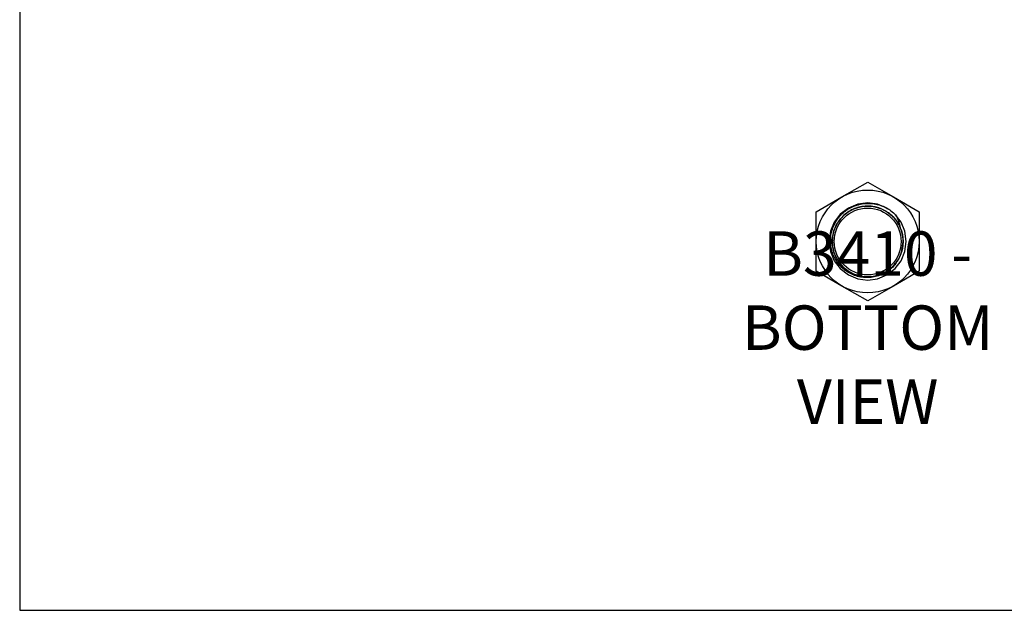
# Model space of a CAD drawing. Units: millimetres. Extents: x -1464 to -1044, y -610 to -16.
# Drawn here: x -1464 to -1220, y -610 to -464 of the extents above; entities that cross this region are included whole.
import ezdxf

# ---------------------------------------------------------------- set-up
doc = ezdxf.new("R2010")
doc.units = ezdxf.units.MM
doc.header["$MEASUREMENT"] = 0
doc.layers.get('0').update_dxf_attribs({"linetype": 'CONTINUOUS'})
doc.layers.get('Defpoints').update_dxf_attribs({"linetype": 'CONTINUOUS'})
doc.layers.add('OBJ', color=179, linetype='CONTINUOUS')
doc.styles.add('SLDTEXTSTYLE0', font='TXT', dxfattribs={"width": 0.605})

msp = doc.modelspace()

# ---------------------------------------------------------------- linework, layer by layer
at = {"color": 7, "linetype": 'Continuous', "lineweight": 25}
for p, q in [((-1260.22, -507.73), (-1253.85, -504.05)), ((-1253.85, -504.05), (-1247.48, -507.73)), ((-1266.59, -511.41), (-1260.22, -507.73)), ((-1247.48, -507.73), (-1241.11, -511.41)), ((-1266.59, -518.76), (-1266.59, -511.41)), ((-1241.11, -511.41), (-1241.11, -518.76)), ((-1266.59, -526.12), (-1266.59, -518.76)), ((-1241.11, -518.76), (-1241.11, -526.12)), ((-1260.22, -529.79), (-1266.59, -526.12)), ((-1241.11, -526.12), (-1247.48, -529.79)), ((-1253.85, -533.47), (-1260.22, -529.79)), ((-1247.48, -529.79), (-1253.85, -533.47))]:
    msp.add_line(p, q, dxfattribs=at)
at = {"color": 7, "linetype": 'Continuous', "lineweight": 25, "flags": 128}
msp.add_lwpolyline([(-1248.57, -510.87), (-1249.07, -510.49), (-1251.42, -509.52), (-1253.85, -509.21), (-1256.28, -509.52), (-1258.62, -510.49), (-1260.63, -512.04), (-1262.12, -513.98), (-1263.07, -516.25), (-1263.4, -518.76), (-1263.07, -521.28), (-1262.12, -523.54), (-1260.63, -525.49), (-1258.62, -527.03), (-1256.28, -528), (-1253.85, -528.31), (-1251.42, -528), (-1249.07, -527.03), (-1247.06, -525.49), (-1245.57, -523.54), (-1244.63, -521.28), (-1244.29, -518.76), (-1244.63, -516.25), (-1245.57, -513.98), (-1246.94, -512.16), (-1246.94, -512.16)], dxfattribs=at)
at = {"color": 7, "linetype": 'Continuous', "lineweight": 25}
for radius in [12.74, 8.76, 8.28]:
    msp.add_circle((-1253.85, -518.76), radius, dxfattribs=at)
for points, knots in [([(-1245.33, -520.82), (-1245.44, -521.32), (-1245.59, -521.8), (-1245.98, -522.73), (-1246.22, -523.18), (-1246.76, -524.03), (-1247.06, -524.43), (-1247.74, -525.18), (-1248.11, -525.53), (-1248.91, -526.15), (-1249.33, -526.42), (-1250.21, -526.9), (-1250.68, -527.1), (-1251.64, -527.42), (-1252.13, -527.54), (-1253.12, -527.7), (-1253.63, -527.73), (-1254.64, -527.71), (-1255.14, -527.66), (-1256.13, -527.48), (-1256.62, -527.34), (-1257.57, -527), (-1258.02, -526.79), (-1258.9, -526.29), (-1259.32, -526), (-1260.1, -525.36), (-1260.46, -525.01), (-1261.12, -524.25), (-1261.43, -523.84), (-1261.95, -522.98), (-1262.18, -522.53), (-1262.56, -521.6), (-1262.71, -521.11), (-1262.93, -520.13), (-1263, -519.63), (-1263.06, -518.63), (-1263.05, -518.11), (-1262.94, -517.11), (-1262.84, -516.62), (-1262.57, -515.65), (-1262.4, -515.17), (-1261.97, -514.26), (-1261.72, -513.82), (-1261.15, -512.99), (-1260.83, -512.59), (-1260.14, -511.86), (-1259.76, -511.53), (-1259.16, -511.08), (-1258.96, -510.93), (-1258.53, -510.66), (-1258.31, -510.53), (-1257.64, -510.18), (-1257.18, -509.98), (-1256.46, -509.74), (-1256.22, -509.67), (-1255.73, -509.54), (-1255.48, -509.49), (-1254.73, -509.37), (-1254.23, -509.33), (-1253.48, -509.33), (-1253.23, -509.34), (-1252.73, -509.38), (-1252.47, -509.41), (-1251.72, -509.52), (-1251.23, -509.64), (-1250.28, -509.95), (-1249.81, -510.15), (-1248.46, -510.84), (-1247.65, -511.44), (-1246.94, -512.16)], [0, 0, 0, 0, 0.03125, 0.03125, 0.0625, 0.0625, 0.09375, 0.09375, 0.125, 0.125, 0.15625, 0.15625, 0.1875, 0.1875, 0.21875, 0.21875, 0.25, 0.25, 0.28125, 0.28125, 0.3125, 0.3125, 0.34375, 0.34375, 0.375, 0.375, 0.40625, 0.40625, 0.4375, 0.4375, 0.46875, 0.46875, 0.5, 0.5, 0.53125, 0.53125, 0.5625, 0.5625, 0.59375, 0.59375, 0.625, 0.625, 0.65625, 0.65625, 0.6875, 0.6875, 0.71875, 0.71875, 0.734375, 0.734375, 0.75, 0.75, 0.78125, 0.78125, 0.796875, 0.796875, 0.8125, 0.8125, 0.84375, 0.84375, 0.859375, 0.859375, 0.875, 0.875, 0.90625, 0.90625, 0.9375, 0.9375, 1, 1, 1, 1]), ([(-1245.82, -515.27), (-1246.03, -514.79), (-1246.28, -514.34), (-1246.7, -513.7), (-1246.85, -513.49), (-1247.18, -513.09), (-1247.35, -512.89), (-1247.88, -512.33), (-1248.27, -512), (-1248.89, -511.54), (-1249.11, -511.4), (-1249.55, -511.13), (-1249.78, -511.01), (-1250.47, -510.67), (-1250.95, -510.49), (-1251.69, -510.27), (-1251.94, -510.21), (-1252.45, -510.12), (-1252.7, -510.08), (-1253.47, -510), (-1253.98, -509.99), (-1254.75, -510.05), (-1255.01, -510.08), (-1255.52, -510.16), (-1255.77, -510.22), (-1256.51, -510.41), (-1257, -510.57), (-1257.94, -511), (-1258.39, -511.26), (-1259.23, -511.84), (-1259.63, -512.16), (-1260.37, -512.89), (-1260.7, -513.28), (-1261.29, -514.12), (-1261.55, -514.56), (-1261.99, -515.5), (-1262.17, -515.98), (-1262.37, -516.72), (-1262.42, -516.97), (-1262.51, -517.48), (-1262.55, -517.74), (-1262.62, -518.51), (-1262.62, -519.02), (-1262.55, -519.79), (-1262.52, -520.04), (-1262.43, -520.55), (-1262.37, -520.8), (-1262.17, -521.55), (-1261.99, -522.03), (-1261.66, -522.72), (-1261.54, -522.95), (-1261.28, -523.4), (-1261.14, -523.62), (-1260.7, -524.25), (-1260.36, -524.64), (-1259.64, -525.36), (-1259.23, -525.69), (-1258.39, -526.27), (-1257.94, -526.52), (-1257.01, -526.95), (-1256.51, -527.12), (-1255.52, -527.38), (-1255.01, -527.46), (-1253.99, -527.54), (-1253.47, -527.53), (-1252.45, -527.42), (-1251.94, -527.33), (-1251.2, -527.12), (-1250.95, -527.04), (-1250.47, -526.85), (-1250.24, -526.75), (-1249.55, -526.41), (-1249.11, -526.15), (-1248.48, -525.69), (-1248.28, -525.53), (-1247.89, -525.19), (-1247.7, -525.01), (-1247.17, -524.46), (-1246.85, -524.06), (-1246.42, -523.42), (-1246.28, -523.2), (-1246.04, -522.74), (-1245.92, -522.51), (-1245.62, -521.81), (-1245.45, -521.32), (-1245.33, -520.82)], [0, 0, 0, 0, 0.03125, 0.03125, 0.046875, 0.046875, 0.0625, 0.0625, 0.09375, 0.09375, 0.109375, 0.109375, 0.125, 0.125, 0.15625, 0.15625, 0.171875, 0.171875, 0.1875, 0.1875, 0.21875, 0.21875, 0.234375, 0.234375, 0.25, 0.25, 0.28125, 0.28125, 0.3125, 0.3125, 0.34375, 0.34375, 0.375, 0.375, 0.40625, 0.40625, 0.4375, 0.4375, 0.453125, 0.453125, 0.46875, 0.46875, 0.5, 0.5, 0.515625, 0.515625, 0.53125, 0.53125, 0.5625, 0.5625, 0.578125, 0.578125, 0.59375, 0.59375, 0.625, 0.625, 0.65625, 0.65625, 0.6875, 0.6875, 0.71875, 0.71875, 0.75, 0.75, 0.78125, 0.78125, 0.8125, 0.8125, 0.828125, 0.828125, 0.84375, 0.84375, 0.875, 0.875, 0.890625, 0.890625, 0.90625, 0.90625, 0.9375, 0.9375, 0.953125, 0.953125, 0.96875, 0.96875, 1, 1, 1, 1]), ([(-1246.94, -512.16), (-1246.66, -512.64), (-1246.43, -513.15), (-1246.15, -513.93), (-1246.06, -514.19), (-1245.92, -514.73), (-1245.87, -515), (-1245.82, -515.27)], [0, 0, 0, 0, 0.5, 0.5, 0.75, 0.75, 1, 1, 1, 1]), ([(-1245.4, -521.01), (-1245.26, -520.27), (-1244.97, -518.76), (-1245.24, -516.79), (-1245.67, -515.67), (-1245.82, -515.27)], [0, 0, 0, 0, 0.3852977, 0.7821332, 1, 1, 1, 1])]:
    msp.add_open_spline(points, degree=3, knots=knots, dxfattribs=at)
at = {"layer": 'Defpoints'}
msp.add_lwpolyline([(-1463.85, -610.07), (-1043.85, -610.07), (-1043.85, -16.07), (-1463.85, -16.07)], close=True, dxfattribs=at)

# ---------------------------------------------------------------- texts
at = {"layer": 'OBJ', "color": 7, "insert": (-1253.85, -563.93), "char_height": 11, "attachment_point": 8, "style": 'SLDTEXTSTYLE0'}
msp.add_mtext('{\\fArial|b0|i0|c0|p34;B3410 - BOTTOM VIEW}', dxfattribs=at)

doc.saveas('drawing.dxf')
